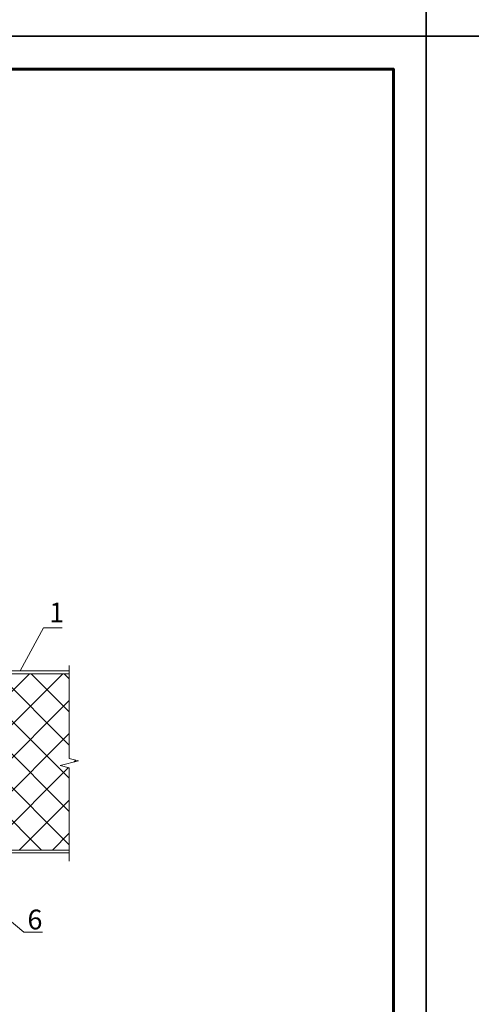
# Model space of a CAD drawing. Units: millimetres. Extents: x 69858 to 140937, y 40020 to 89318.
# Drawn here: x 70870 to 70938, y 40764 to 40914 of the extents above; entities that cross this region are included whole.
import ezdxf

# ---------------------------------------------------------------- set-up
doc = ezdxf.new("R2010")
doc.units = ezdxf.units.MM
doc.layers.get('0').update_dxf_attribs({"lineweight": 20})
doc.layers.add('_Лист', color=7, linetype='Continuous', lineweight=25, plot=False)
for name, color, linetype, lineweight in [('_Размеры', 7, 'Continuous', 15), ('_Рамка', 7, 'Continuous', 25), ('Размеры и выноски', 7, 'Continuous', 9), ('Штриховка', 7, 'Continuous', 5)]:
    doc.layers.add(name, color=color, linetype=linetype, lineweight=lineweight)
doc.styles.add('GOST type A', font='GOST 2.304-81 type A.ttf')

msp = doc.modelspace()

# ---------------------------------------------------------------- hatches: boundary and pattern name
at = {"layer": 'Штриховка'}
h = msp.add_hatch(dxfattribs=at)
h.set_pattern_fill('ANSI37', color=256, scale=1.125, style=2)
h.set_pattern_definition([(45, (51059.783, 32338.178), (-2.52569703, 2.52569703), []), (135, (51059.783, 32338.178), (-2.52569703, -2.52569703), [])])
edge = h.paths.add_edge_path()
edge.add_arc((70807.3364076, 40787.7837286), 0.7858887, 89.939907465, 90.06009282)
edge.add_line((70807.3355833, 40788.5696168), (70807.3372318, 40788.5696168))
edge = h.paths.add_edge_path()
edge.add_arc((70807.3364076, 40813.9964926), 0.7858887, 359.939907341, 360.06009266)
edge.add_line((70808.1222958, 40813.9973168), (70808.1222958, 40813.9956683))
edge = h.paths.add_edge_path()
edge.add_line((70802.974734, 40813.2106043), (70802.9805677, 40813.2106043))
edge.add_arc((70802.9776509, 40812.4242242), 0.7863856, 89.787480498, 90.212519502)
edge = h.paths.add_edge_path()
edge.add_line((70808.1222958, 40787.3856748), (70808.1222958, 40787.3895481))
edge.add_arc((70808.4575217, 40787.3876115), 0.3352315, 179.669001017, 180.330998983)
edge = h.paths.add_edge_path()
edge.add_line((70802.7979118, 40790.1215662), (70802.8035959, 40790.1228784))
edge.add_arc((70802.9776509, 40789.355997), 0.7863856, 102.787480359, 103.212519629)
edge = h.paths.add_edge_path()
edge.add_line((70808.4555851, 40814.7278356), (70808.4594583, 40814.7278356))
edge.add_arc((70808.4575217, 40814.3926097), 0.3352315, 89.669000964, 90.330999036)
edge = h.paths.add_edge_path()
edge.add_arc((70804.3580952, 40791.288368), 0.7859322, 359.923210895, 360.076786377)
edge.add_line((70805.1440266, 40791.2894213), (70805.1440266, 40791.2873147))
h.paths.add_polyline_path([(70877.2774374, 40814.3059606), (70835.6591759, 40814.3059606), (70835.6591752, 40787.4742606), (70877.2774374, 40787.4742606), (70877.2774374, 40799.9762731), (70875.8711874, 40800.3278356), (70878.6836874, 40801.0309606), (70877.2774374, 40801.3825231)])

# ---------------------------------------------------------------- linework, layer by layer
for p, q in [((70835.6591759, 40814.7278356), (70877.2774374, 40814.7278356)), ((70835.6591759, 40814.3059606), (70877.2774374, 40814.3059606)), ((70835.6591752, 40787.4742606), (70877.2774374, 40787.4742606)), ((70835.6591752, 40787.0523856), (70877.2774374, 40787.0523856))]:
    msp.add_line(p, q)
at = {"linetype": 'Continuous', "lineweight": 9}
for points in [[(70877.2774374, 40814.7278637), (70877.2774374, 40815.5716137)], [(70877.2774374, 40801.3825231), (70877.2774374, 40814.7278637)], [(70878.6836874, 40801.0309606), (70877.2774374, 40801.3825231)], [(70875.8711874, 40800.3278356), (70878.6836874, 40801.0309606)], [(70877.2774374, 40799.9762731), (70875.8711874, 40800.3278356)], [(70877.2774374, 40786.6309325), (70877.2774374, 40799.9762731)], [(70877.2774374, 40786.6309325), (70877.2774374, 40785.7871825)]]:
    msp.add_lwpolyline(points, dxfattribs=at)
at = {"layer": '_Лист'}
for points in [[(70721.5396399, 40911.3051955), (70931.6105859, 40911.3051955), (70931.6105859, 41208.4055334), (70721.5396399, 41208.4055334)], [(70721.5396399, 40911.3051955), (70931.6105859, 40911.3051955), (70931.6105859, 41208.4055334), (70721.5396399, 41208.4055334)], [(70931.6105859, 40911.3051955), (71141.6815318, 40911.3051955), (71141.6815318, 41208.4055334), (70931.6105859, 41208.4055334)], [(70931.6105859, 40911.3051955), (71141.6815318, 40911.3051955), (71141.6815318, 41208.4055334), (70931.6105859, 41208.4055334)], [(70721.5396399, 40614.2048577), (70931.6105859, 40614.2048577), (70931.6105859, 40911.3051955), (70721.5396399, 40911.3051955)], [(70721.5396399, 40614.2048577), (70931.6105859, 40614.2048577), (70931.6105859, 40911.3051955), (70721.5396399, 40911.3051955)], [(70931.6105859, 40614.2048577), (71141.6815318, 40614.2048577), (71141.6815318, 40911.3051955), (70931.6105859, 40911.3051955)], [(70931.6105859, 40614.2048577), (71141.6815318, 40614.2048577), (71141.6815318, 40911.3051955), (70931.6105859, 40911.3051955)]]:
    msp.add_lwpolyline(points, close=True, dxfattribs=at)
at = {"layer": '_Рамка', "lineweight": 60}
msp.add_lwpolyline([(70741.5463967, 40906.3035064), (70741.5463967, 40619.2065469), (70926.6088967, 40619.2065469), (70926.6088967, 40906.3035064), (70741.5463967, 40906.3035064)], dxfattribs=at)
msp.add_lwpolyline([(70741.5463967, 40906.3035064), (70741.5463967, 40619.2065469), (70926.6088967, 40619.2065469), (70926.6088967, 40906.3035064), (70741.5463967, 40906.3035064)], dxfattribs=at)
at = {"layer": 'Размеры и выноски'}
for points in [[(70869.7981679, 40814.7278356), (70873.3331506, 40821.2907277)], [(70873.3331506, 40821.2907277), (70876.1753844, 40821.2907277)], [(70856.2983205, 40786.7560644), (70870.3457466, 40774.968189)], [(70870.3457466, 40774.968189), (70873.1879805, 40774.968189)]]:
    msp.add_lwpolyline(points, dxfattribs=at)

# ---------------------------------------------------------------- texts
at = {"layer": '_Размеры', "lineweight": 9, "ltscale": 5, "char_height": 3, "width": 1.798543854, "attachment_point": 1, "style": 'GOST type A'}
for s, insert in [('1', (70874.2328104, 40825.1210515)), ('6 ', (70870.9195572, 40778.4058151))]:
    msp.add_mtext(s, dxfattribs=dict(at, insert=insert))

doc.saveas('drawing.dxf')
